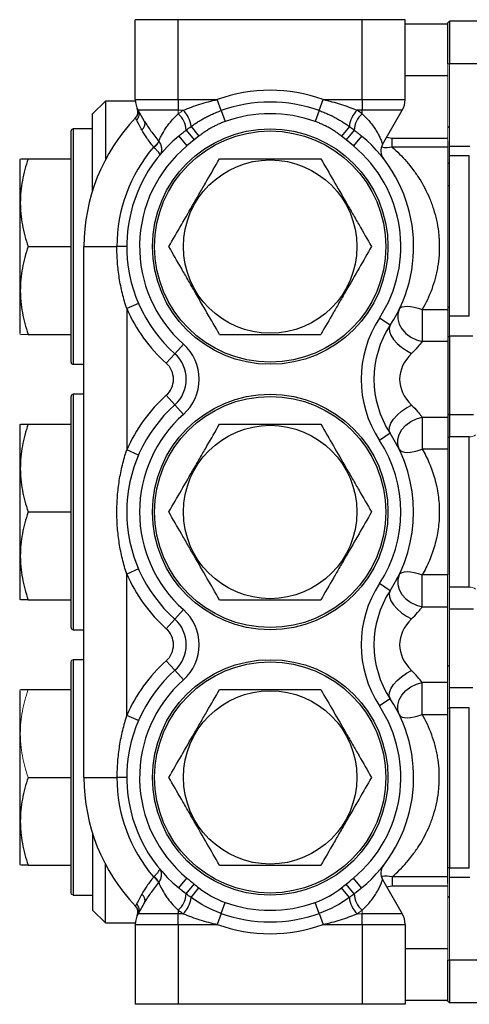
# Model space of a CAD drawing. Units: inches. Extents: x -55.1 to 43.2, y -22.8 to 33.1.
# Drawn here: x -3.5 to 0.6, y 19.5 to 28.6 of the extents above; entities that cross this region are included whole.
import ezdxf

# ---------------------------------------------------------------- set-up
doc = ezdxf.new("R2010")
doc.units = ezdxf.units.IN
doc.header["$MEASUREMENT"] = 0

msp = doc.modelspace()

# ---------------------------------------------------------------- linework, layer by layer
at = {"color": 7, "linetype": 'Continuous', "lineweight": 25}
for p, q in [((-2.0863, 28.5952), (-2.48, 28.5952)), ((-2.48, 27.8606), (-2.48, 28.5952)), ((-0.3934, 28.5952), (-2.0863, 28.5952)), ((-2.0863, 27.8606), (-2.0863, 28.5952)), ((0.0003, 28.5952), (-0.3934, 28.5952)), ((-0.3934, 27.8606), (-0.3934, 28.5952)), ((0.0003, 27.8606), (0.0003, 28.5952)), ((0.0003, 28.5559), (0.394, 28.5559)), ((0.394, 28.189), (0.394, 28.5677)), ((0.409, 28.5827), (0.409, 28.189)), ((1.434, 28.5827), (0.409, 28.5827)), ((1.434, 28.189), (0.409, 28.189)), ((-2.7556, 27.8472), (-2.8737, 27.7291)), ((-2.4796, 27.8472), (-2.7556, 27.8472)), ((-2.7556, 27.8472), (-2.7556, 27.3058)), ((-2.48, 27.8606), (-2.0863, 27.8606)), ((-2.0863, 27.8606), (-1.7269, 27.8606)), ((-2.0863, 27.8606), (-2.0863, 27.7622)), ((-1.6905, 27.7596), (-1.7269, 27.8606)), ((-0.7892, 27.7596), (-0.7528, 27.8606)), ((-0.7528, 27.8606), (-0.3934, 27.8606)), ((-0.3934, 27.8606), (0.0003, 27.8606)), ((-0.3934, 27.8606), (-0.3934, 27.7622)), ((-2.8737, 27.0219), (-2.8737, 27.7291)), ((-2.0863, 27.7622), (-2.4537, 27.7622)), ((-2.3944, 27.6595), (-2.4537, 27.7622)), ((-1.6905, 27.7596), (-1.6541, 27.6586)), ((-0.7892, 27.7596), (-0.8256, 27.6586)), ((-0.3934, 27.7622), (-0.441, 27.7622)), ((-0.0261, 27.7622), (-0.3934, 27.7622)), ((-0.3934, 27.7289), (-0.3934, 27.7622)), ((-0.207, 27.4488), (-0.0261, 27.7622)), ((-3.0706, 25.4456), (-3.0706, 27.5716)), ((-2.8737, 27.5913), (-3.0509, 27.5913)), ((-2.0126, 27.5795), (-1.9389, 27.489)), ((-1.9677, 27.6131), (-1.8966, 27.523)), ((-0.5121, 27.6131), (-0.5831, 27.523)), ((-0.4671, 27.5795), (-0.5408, 27.489)), ((0.409, 27.6161), (0.394, 27.6011)), ((-2.0806, 27.5248), (-2.0054, 27.4338)), ((-1.9389, 27.489), (-2.0054, 27.4338)), ((-1.8966, 27.523), (-1.9389, 27.489)), ((-0.5408, 27.489), (-0.5831, 27.523)), ((-0.4744, 27.4338), (-0.5408, 27.489)), ((-0.3991, 27.5248), (-0.4744, 27.4338)), ((-0.1178, 27.4239), (-0.1178, 27.5046)), ((-0.1178, 27.5046), (0.394, 27.5046)), ((0.394, 27.4799), (0.394, 27.4239)), ((0.394, 27.4239), (-0.1178, 27.4239)), ((0.394, 27.4239), (0.394, 25.9297)), ((0.597, 27.4291), (0.409, 27.4291)), ((-3.543, 27.3059), (-3.543, 25.7114)), ((-3.4653, 27.3157), (-3.0706, 27.3157)), ((0.5908, 27.3438), (0.409, 27.3438)), ((0.5908, 25.8685), (0.5908, 27.3438)), ((0.409, 27.0662), (0.394, 27.0662)), ((-3.4653, 26.5086), (-3.0706, 26.5086)), ((-2.9525, 26.5086), (-2.6496, 26.5086)), ((-2.9525, 21.6267), (-2.9525, 26.5086)), ((-2.5588, 26.5086), (-2.6496, 26.5086)), ((-2.4504, 25.985), (-2.5588, 25.9381)), ((-2.5588, 25.9381), (-2.5588, 24.6382)), ((0.1582, 25.9297), (0.1582, 25.6372)), ((0.1582, 25.9297), (0.394, 25.9297)), ((0.394, 25.9512), (0.409, 25.9512)), ((0.394, 25.9297), (0.394, 25.6372)), ((-0.1372, 25.785), (-0.236, 25.8498)), ((0.5908, 25.8685), (0.409, 25.8685)), ((-3.4653, 25.7015), (-3.0706, 25.7015)), ((0.394, 25.6372), (0.1582, 25.6372)), ((0.394, 25.6372), (0.394, 24.9391)), ((0.409, 25.6853), (0.409, 24.9606)), ((0.6228, 25.6853), (0.409, 25.6853)), ((-2.1167, 25.5234), (-2.0382, 25.6116)), ((-2.1167, 25.5234), (-2.1953, 25.4352)), ((-3.0509, 25.4259), (-2.9525, 25.4259)), ((-3.0706, 23.0047), (-3.0706, 25.1307)), ((-2.9525, 25.1504), (-3.0509, 25.1504)), ((-2.1167, 25.0529), (-2.1953, 25.1411)), ((-2.1167, 25.0529), (-2.0382, 24.9647)), ((0.1582, 24.9391), (0.394, 24.9391)), ((0.1582, 24.9391), (0.1582, 24.6466)), ((0.394, 24.9746), (0.409, 24.9606)), ((0.394, 24.9391), (0.394, 24.6466)), ((0.6297, 24.9606), (0.409, 24.9606)), ((0.409, 24.9606), (0.409, 24.7576)), ((-3.5373, 24.8748), (-3.543, 24.8649)), ((-3.543, 24.8649), (-3.543, 23.2704)), ((-3.4653, 24.8748), (-3.0706, 24.8748)), ((-0.1372, 24.7913), (-0.236, 24.7265)), ((0.5908, 24.7576), (0.409, 24.7576)), ((0.5908, 23.3778), (0.5908, 24.7576)), ((-2.4504, 24.5913), (-2.5588, 24.6382)), ((0.394, 24.6466), (0.1582, 24.6466)), ((0.394, 24.6466), (0.394, 23.4887)), ((-3.4653, 24.0677), (-3.0706, 24.0677)), ((-2.4504, 23.544), (-2.5588, 23.4972)), ((-2.5588, 22.1973), (-2.5588, 23.4972)), ((0.1582, 23.1962), (0.1582, 23.4887)), ((0.394, 23.4887), (0.1582, 23.4887)), ((0.394, 23.1962), (0.394, 23.4887)), ((-0.1372, 23.344), (-0.236, 23.4088)), ((0.5908, 23.3778), (0.409, 23.3778)), ((-3.543, 23.2704), (-3.5373, 23.2606)), ((-3.4653, 23.2606), (-3.0706, 23.2606)), ((0.1582, 23.1962), (0.394, 23.1962)), ((0.394, 22.4982), (0.394, 23.1962)), ((-2.1167, 23.0825), (-2.0382, 23.1707)), ((0.6297, 23.1748), (0.409, 23.1748)), ((-2.1167, 23.0825), (-2.1953, 22.9943)), ((-3.0509, 22.985), (-2.9525, 22.985)), ((-3.0706, 20.5637), (-3.0706, 22.6897)), ((-2.9525, 22.7094), (-3.0509, 22.7094)), ((-2.1167, 22.6119), (-2.1953, 22.7002)), ((-2.1167, 22.6119), (-2.0382, 22.5237)), ((0.394, 22.4982), (0.1582, 22.4982)), ((0.1582, 22.2057), (0.1582, 22.4982)), ((0.394, 22.2057), (0.394, 22.4982)), ((-3.543, 22.424), (-3.543, 20.8295)), ((-3.4653, 22.4338), (-3.0706, 22.4338)), ((0.6228, 22.4501), (0.409, 22.4501)), ((-0.1372, 22.3504), (-0.236, 22.2856)), ((-2.4504, 22.1504), (-2.5588, 22.1973)), ((0.1582, 22.2057), (0.394, 22.2057)), ((0.394, 20.7115), (0.394, 22.2057)), ((0.409, 22.2668), (0.409, 20.7915)), ((0.5908, 22.2668), (0.409, 22.2668)), ((0.5908, 20.7915), (0.5908, 22.2668)), ((-3.4653, 21.6267), (-3.0706, 21.6267)), ((-2.9525, 21.6267), (-2.6496, 21.6267)), ((-2.5588, 21.6267), (-2.6496, 21.6267)), ((-2.8737, 21.1134), (-2.8737, 20.4063)), ((-2.7556, 20.2882), (-2.7556, 20.8295)), ((-3.4653, 20.8196), (-3.0706, 20.8196)), ((0.5908, 20.7915), (0.409, 20.7915)), ((-2.0806, 20.6106), (-2.0054, 20.7016)), ((-2.0126, 20.5559), (-1.9389, 20.6463)), ((-0.4671, 20.5559), (-0.5408, 20.6463)), ((-0.3991, 20.6106), (-0.4744, 20.7016)), ((-0.207, 20.6865), (-0.0261, 20.3732)), ((0.394, 20.7115), (-0.1178, 20.7115)), ((-0.1178, 20.7115), (-0.1178, 20.6307)), ((0.394, 20.6555), (0.394, 20.7115)), ((0.597, 20.7062), (0.409, 20.7062)), ((-1.9677, 20.5223), (-1.8966, 20.6123)), ((-0.5121, 20.5223), (-0.5831, 20.6123)), ((-0.1178, 20.6307), (0.394, 20.6307)), ((-3.0509, 20.5441), (-2.8737, 20.5441)), ((-2.3944, 20.4759), (-2.4537, 20.3732)), ((-1.6905, 20.3758), (-1.6541, 20.4768)), ((-0.7892, 20.3758), (-0.8256, 20.4768)), ((0.394, 20.5342), (0.409, 20.5192)), ((-2.8737, 20.4063), (-2.7556, 20.2882)), ((-2.0863, 20.4064), (-2.0863, 20.3732)), ((-1.6905, 20.3758), (-1.7269, 20.2748)), ((-0.7892, 20.3758), (-0.7528, 20.2748)), ((-2.7556, 20.2882), (-2.4796, 20.2882)), ((-2.0863, 20.3732), (-2.4537, 20.3732)), ((-2.0863, 20.2748), (-2.0863, 20.3732)), ((-2.0388, 20.3732), (-2.0863, 20.3732)), ((-0.0261, 20.3732), (-0.3934, 20.3732)), ((-0.3934, 20.2748), (-0.3934, 20.3732)), ((-2.48, 20.2748), (-2.0863, 20.2748)), ((-2.48, 20.2748), (-2.48, 19.5401)), ((-2.0863, 20.2748), (-1.7269, 20.2748)), ((-2.0863, 20.2748), (-2.0863, 19.5401)), ((-0.7528, 20.2748), (-0.3934, 20.2748)), ((-0.3934, 20.2748), (0.0003, 20.2748)), ((-0.3934, 20.2748), (-0.3934, 19.5401)), ((0.0003, 20.2748), (0.0003, 19.5401)), ((0.394, 19.5677), (0.394, 19.9464)), ((1.434, 19.9464), (0.409, 19.9464)), ((0.409, 19.9464), (0.409, 19.5527)), ((0.0003, 19.5795), (0.394, 19.5795)), ((-2.0863, 19.5401), (-2.48, 19.5401)), ((-0.3934, 19.5401), (-2.0863, 19.5401)), ((0.0003, 19.5401), (-0.3934, 19.5401)), ((1.434, 19.5527), (0.409, 19.5527))]:
    msp.add_line(p, q, dxfattribs=at)
at = {"color": 144, "linetype": 'Continuous', "lineweight": 18}
for p, q in [((0.394, 28.5677), (0.409, 28.5827)), ((0.394, 27.4799), (0.394, 28.189)), ((0.394, 28.189), (0.409, 28.189)), ((0.409, 28.189), (0.409, 27.4291)), ((-2.0388, 27.7622), (-2.0863, 27.7622)), ((-2.0863, 27.7289), (-2.0863, 27.7622)), ((0.409, 27.4291), (0.409, 27.3438)), ((-3.5373, 27.3157), (-3.543, 27.3059)), ((0.409, 27.2797), (0.394, 27.2692)), ((0.409, 27.3438), (0.409, 25.8685)), ((0.409, 25.8685), (0.409, 25.6853)), ((-3.543, 25.7114), (-3.5373, 25.7015)), ((0.394, 25.6716), (0.409, 25.6853)), ((0.394, 24.7496), (0.409, 24.7576)), ((0.409, 24.7576), (0.409, 23.3778)), ((0.409, 23.3778), (0.409, 23.1748)), ((0.409, 23.1748), (0.409, 22.4501)), ((0.409, 22.6605), (0.394, 22.6465)), ((-3.5373, 22.4338), (-3.543, 22.424)), ((0.409, 22.4501), (0.409, 22.2668)), ((0.394, 22.2594), (0.409, 22.2668)), ((-3.543, 20.8295), (-3.5373, 20.8196)), ((0.409, 20.7915), (0.394, 20.8012)), ((0.409, 20.7915), (0.409, 20.7062)), ((0.394, 19.9464), (0.394, 20.6555)), ((0.409, 20.7062), (0.409, 19.9464)), ((-0.3934, 20.4064), (-0.3934, 20.3732)), ((-0.3934, 20.3732), (-0.441, 20.3732)), ((0.409, 19.9464), (0.394, 19.9464)), ((0.409, 19.5527), (0.394, 19.5677))]:
    msp.add_line(p, q, dxfattribs=at)
at = {"color": 8, "linetype": 'Continuous', "lineweight": 25}
for p, q in [((0.0003, 28.0834), (0.394, 28.0834)), ((-3.0509, 27.5913), (-3.0509, 25.4259)), ((-2.2724, 27.4631), (-2.2913, 27.4374)), ((-2.2673, 27.4678), (-2.2724, 27.4631)), ((-0.169, 27.5146), (-0.1178, 27.5046)), ((-3.0509, 25.1504), (-3.0509, 22.985)), ((-3.0509, 22.7094), (-3.0509, 20.5441)), ((-2.2724, 20.6723), (-2.2913, 20.6979)), ((-2.2673, 20.6675), (-2.2724, 20.6723)), ((-0.169, 20.6208), (-0.1178, 20.6307)), ((0.0003, 20.0519), (0.394, 20.0519))]:
    msp.add_line(p, q, dxfattribs=at)
at = {"color": 7, "linetype": 'Continuous', "lineweight": 25, "flags": 128}
for points in [[(-0.0542, 25.931), (-0.0672, 25.8887), (-0.0671, 25.8428), (-0.054, 25.796), (-0.0285, 25.7511), (0.0078, 25.7106), (0.0528, 25.6769), (0.1039, 25.6519), (0.1582, 25.6372)], [(-0.0542, 25.931), (-0.044, 25.9439), (-0.0278, 25.9533), (-0.0061, 25.959), (0.0205, 25.9608), (0.0511, 25.9587), (0.085, 25.9526), (0.121, 25.9429), (0.1582, 25.9297)], [(-0.1372, 25.785), (-0.1463, 25.7594), (-0.1441, 25.728), (-0.1307, 25.6927), (-0.1068, 25.6554), (-0.0737, 25.618), (-0.0334, 25.5827), (0.0121, 25.5514), (0.0603, 25.5258)], [(-0.1372, 24.7913), (-0.1463, 24.8169), (-0.1441, 24.8483), (-0.1307, 24.8836), (-0.1068, 24.9209), (-0.0737, 24.9583), (-0.0334, 24.9936), (0.0121, 25.0249), (0.0603, 25.0505)], [(-0.0542, 24.6453), (-0.0672, 24.6876), (-0.0671, 24.7335), (-0.054, 24.7803), (-0.0285, 24.8252), (0.0078, 24.8657), (0.0528, 24.8994), (0.1039, 24.9244), (0.1582, 24.9391)], [(-0.0542, 24.6453), (-0.044, 24.6324), (-0.0278, 24.623), (-0.0061, 24.6173), (0.0205, 24.6155), (0.0511, 24.6176), (0.085, 24.6237), (0.121, 24.6334), (0.1582, 24.6466)], [(-0.0542, 23.49), (-0.0672, 23.4477), (-0.0671, 23.4019), (-0.054, 23.3551), (-0.0285, 23.3102), (0.0078, 23.2697), (0.0528, 23.236), (0.1039, 23.211), (0.1582, 23.1962)], [(-0.0542, 23.49), (-0.044, 23.5029), (-0.0278, 23.5124), (-0.0061, 23.5181), (0.0205, 23.5199), (0.0511, 23.5177), (0.085, 23.5117), (0.121, 23.5019), (0.1582, 23.4887)], [(-0.1372, 23.344), (-0.1463, 23.3184), (-0.1441, 23.2871), (-0.1307, 23.2518), (-0.1068, 23.2144), (-0.0737, 23.1771), (-0.0334, 23.1418), (0.0121, 23.1104), (0.0603, 23.0848)], [(-0.1372, 22.3504), (-0.1463, 22.376), (-0.1441, 22.4073), (-0.1307, 22.4426), (-0.1068, 22.48), (-0.0737, 22.5173), (-0.0334, 22.5526), (0.0121, 22.584), (0.0603, 22.6096)], [(-0.0542, 22.2044), (-0.0672, 22.2467), (-0.0671, 22.2926), (-0.054, 22.3393), (-0.0285, 22.3842), (0.0078, 22.4247), (0.0528, 22.4584), (0.1039, 22.4834), (0.1582, 22.4982)], [(-0.0542, 22.2044), (-0.044, 22.1915), (-0.0278, 22.182), (-0.0061, 22.1763), (0.0205, 22.1745), (0.0511, 22.1767), (0.085, 22.1827), (0.121, 22.1925), (0.1582, 22.2057)]]:
    msp.add_lwpolyline(points, dxfattribs=at)
at = {"color": 7, "linetype": 'Continuous', "lineweight": 25}
for centre, radius in [((-1.2399, 26.5086), 1.0827), ((-1.2399, 26.5086), 1.063), ((-1.2399, 26.5086), 0.7972), ((-1.2399, 24.0677), 1.0827), ((-1.2399, 24.0677), 1.063), ((-1.2399, 24.0677), 0.7972), ((-1.2399, 21.6267), 1.0827), ((-1.2399, 21.6267), 1.063), ((-1.2399, 21.6267), 0.7972)]:
    msp.add_circle(centre, radius, dxfattribs=at)
for centre, radius, start, end in [((-1.2399, 26.5086), 1.437, 70.18887, 109.81113), ((-2.2832, 27.8606), 0.1969, 180, 210), ((-1.2399, 26.5086), 1.3296, 70.18887, 109.81113), ((-0.1966, 27.8606), 0.1969, 330, 0), ((-2.5343, 27.747), 0.0787, 316.2678, 24.34951), ((-2.5194, 27.726), 0.075, 313.45239, 28.81925), ((-2.2169, 27.5716), 0.2044, 2.21337, 50.31643), ((-2.2001, 27.5937), 0.2333, 4.75174, 46.22425), ((-1.2399, 26.5086), 1.2223, 70.18887, 109.81113), ((-0.2796, 27.5937), 0.2333, 133.77575, 175.24826), ((-0.2632, 27.5718), 0.2041, 129.65442, 177.85183), ((-1.2399, 26.5677), 1.437, 53.91101, 56.22488), ((-1.2399, 26.5086), 1.7126, 136.2678, 180), ((-2.4542, 27.6374), 0.0637, 300.90362, 20.25241), ((-3.0509, 27.5716), 0.0197, 90, 180), ((-1.2399, 26.5086), 1.3189, 129.60416, 228.33013), ((-1.2399, 26.5086), 1.3189, 326.72401, 50.39584), ((-0.1047, 27.3898), 0.1181, 150, 217.81931), ((-1.2399, 26.5086), 1.4098, 139.49581, 180), ((-1.2399, 26.5086), 1.2008, 129.60416, 228.33013), ((-1.2399, 26.5086), 1.2008, 326.72401, 50.39584), ((-1.2399, 26.5086), 1.437, 203.39227, 228.33013), ((0.6198, 25.2882), 1.0236, 146.72401, 213.27599), ((0.6198, 25.2882), 0.9055, 146.72401, 213.27599), ((-2.3261, 25.2882), 0.4331, 311.66987, 48.33013), ((-3.0509, 25.4456), 0.0197, 180, 270), ((-2.3261, 25.2882), 0.315, 311.66987, 48.33013), ((-2.3261, 25.2882), 0.1969, 311.66987, 48.33013), ((-3.0509, 25.1307), 0.0197, 90, 180), ((-1.2399, 24.0677), 1.437, 131.66987, 156.60773), ((-1.2399, 24.0677), 1.3189, 131.66987, 228.33013), ((-1.2399, 24.0677), 1.2008, 131.66987, 228.33013), ((-1.2399, 24.0677), 1.2008, 326.72401, 33.27599), ((-1.2399, 24.0677), 1.3189, 326.72401, 33.27599), ((-1.2399, 24.0677), 1.437, 203.39227, 228.33013), ((0.6198, 22.8472), 1.0236, 146.72401, 213.27599), ((0.6198, 22.8472), 0.9055, 146.72401, 213.27599), ((-2.3261, 22.8472), 0.4331, 311.66987, 48.33013), ((-3.0509, 23.0047), 0.0197, 180, 270), ((-2.3261, 22.8472), 0.315, 311.66987, 48.33013), ((-2.3261, 22.8472), 0.1969, 311.66987, 48.33013), ((-1.2399, 21.6267), 1.437, 131.66987, 156.60773), ((-1.2399, 21.6267), 1.3189, 131.66987, 230.39584), ((-1.2399, 21.6267), 1.2008, 131.66987, 230.39584), ((-1.2399, 21.6267), 1.2008, 309.60416, 33.27599), ((-1.2399, 21.6267), 1.3189, 309.60416, 33.27599), ((-1.2399, 21.6267), 1.7126, 180, 223.7322), ((-1.2399, 21.6267), 1.4098, 180, 220.50419), ((-0.1047, 20.7456), 0.1181, 142.18069, 210), ((-2.2169, 20.5637), 0.2044, 309.68357, 357.78663), ((-0.2632, 20.5635), 0.2041, 182.14817, 230.34558), ((-2.4542, 20.4979), 0.0637, 339.74759, 59.09638), ((-2.2001, 20.5416), 0.2333, 313.77575, 355.24826), ((-1.2399, 21.6267), 1.2223, 250.18887, 289.81113), ((-0.2796, 20.5416), 0.2333, 184.75174, 226.22425), ((-2.5343, 20.3884), 0.0787, 335.65049, 43.7322), ((-2.5194, 20.4093), 0.075, 331.18075, 46.54761), ((-1.2399, 21.5677), 1.437, 233.91101, 236.22488), ((-1.2399, 21.6267), 1.3296, 250.18887, 289.81113), ((-2.2832, 20.2748), 0.1969, 150, 180), ((-0.1966, 20.2748), 0.1969, 0, 30), ((-1.2399, 21.6267), 1.437, 250.18887, 289.81113)]:
    msp.add_arc(centre, radius, start, end, dxfattribs=at)
at = {"color": 144, "linetype": 'Continuous', "lineweight": 18}
for centre, radius, start, end in [((-1.2399, 26.5677), 1.437, 123.77512, 126.08899), ((-2.4217, 27.5712), 0.1835, 306.79549, 328.53515), ((-2.4072, 27.5484), 0.161, 307.79571, 332.59521), ((0.597, 24.8271), 0.0698, 264.96077, 316.23467), ((0.597, 23.3082), 0.0698, 43.76533, 95.03923), ((-3.0509, 22.6897), 0.0197, 90, 180), ((-2.4217, 20.5641), 0.1835, 31.46485, 53.20451), ((-2.4072, 20.587), 0.161, 27.40479, 52.20429), ((-3.0509, 20.5637), 0.0197, 180, 270), ((-1.2399, 21.5677), 1.437, 303.77512, 306.08899)]:
    msp.add_arc(centre, radius, start, end, dxfattribs=at)
at = {"color": 7, "linetype": 'Continuous', "lineweight": 25}
for centre in [(0.6198, 25.2882), (0.6198, 22.8472)]:
    msp.add_ellipse(centre, major_axis=(0.6693, 0), ratio=0.647059, start_param=2.560817, end_param=3.722368, dxfattribs=at)
for points, knots in [([(-2.0388, 27.7622), (-2.0139, 27.7725), (-1.9887, 27.7824), (-1.9376, 27.801), (-1.9116, 27.8098), (-1.8331, 27.8345), (-1.7802, 27.8486), (-1.7269, 27.8606)], [0, 0, 0, 0, 0.25, 0.25, 0.5, 0.5, 1, 1, 1, 1]), ([(-0.7528, 27.8606), (-0.7261, 27.8546), (-0.6995, 27.848), (-0.6465, 27.8338), (-0.6201, 27.8261), (-0.5679, 27.8097), (-0.5421, 27.801), (-0.4911, 27.7824), (-0.4658, 27.7725), (-0.441, 27.7622)], [0, 0, 0, 0, 0.25, 0.25, 0.5, 0.5, 0.75, 0.75, 1, 1, 1, 1]), ([(-2.2643, 27.4743), (-2.2615, 27.482), (-2.2579, 27.491), (-2.2496, 27.51), (-2.2449, 27.52), (-2.2291, 27.551), (-2.2163, 27.5727), (-2.1937, 27.6062), (-2.1856, 27.6175), (-2.1684, 27.64), (-2.1594, 27.6512), (-2.1307, 27.6847), (-2.1097, 27.7069), (-2.0863, 27.7289)], [0, 0, 0, 0, 0.125, 0.125, 0.25, 0.25, 0.5, 0.5, 0.625, 0.625, 0.75, 0.75, 1, 1, 1, 1]), ([(-1.9677, 27.6131), (-1.9629, 27.6165), (-1.9534, 27.6233), (-1.9389, 27.6333), (-1.924, 27.6433), (-1.9087, 27.6532), (-1.8929, 27.663), (-1.8768, 27.6727), (-1.8601, 27.6823), (-1.843, 27.6917), (-1.8255, 27.701), (-1.8075, 27.7101), (-1.7891, 27.7189), (-1.7703, 27.7276), (-1.751, 27.736), (-1.7313, 27.7441), (-1.7111, 27.7521), (-1.6974, 27.757), (-1.6905, 27.7596)], [0, 0, 0, 0, 0.056123, 0.11278, 0.170094, 0.228178, 0.28713, 0.347041, 0.407992, 0.470055, 0.53311, 0.596988, 0.661739, 0.727408, 0.794036, 0.861656, 0.930302, 1, 1, 1, 1]), ([(-0.7892, 27.7596), (-0.7823, 27.757), (-0.7685, 27.752), (-0.7482, 27.744), (-0.7283, 27.7358), (-0.7089, 27.7273), (-0.6899, 27.7186), (-0.6714, 27.7097), (-0.6534, 27.7006), (-0.6359, 27.6913), (-0.619, 27.682), (-0.6025, 27.6724), (-0.5864, 27.6628), (-0.5708, 27.6531), (-0.5556, 27.6432), (-0.5408, 27.6333), (-0.5263, 27.6232), (-0.5168, 27.6164), (-0.5121, 27.6131)], [0, 0, 0, 0, 0.070154, 0.139312, 0.207501, 0.274751, 0.341066, 0.406172, 0.470038, 0.532717, 0.594267, 0.654754, 0.714249, 0.772834, 0.830597, 0.887636, 0.944063, 1, 1, 1, 1]), ([(-0.3934, 27.7289), (-0.3645, 27.7017), (-0.3391, 27.6742), (-0.3054, 27.6326), (-0.2949, 27.6186), (-0.2754, 27.5908), (-0.2666, 27.5771), (-0.2506, 27.5502), (-0.2435, 27.5371), (-0.2341, 27.5182), (-0.2311, 27.512), (-0.2257, 27.5), (-0.2232, 27.4942), (-0.2165, 27.4776), (-0.2131, 27.4678), (-0.2095, 27.4569), (-0.2085, 27.4539), (-0.2073, 27.4499), (-0.207, 27.4488), (-0.207, 27.4488)], [0, 0, 0, 0, 0.25, 0.25, 0.375, 0.375, 0.5, 0.5, 0.625, 0.625, 0.6875, 0.6875, 0.75, 0.75, 0.875, 0.875, 0.9375, 0.9375, 1, 1, 1, 1]), ([(-2.4678, 27.6716), (-2.4713, 27.6782), (-2.4736, 27.6835), (-2.4766, 27.6906), (-2.4774, 27.6925), (-2.4774, 27.6925)], [0, 0, 0, 0, 0.5, 0.5, 1, 1, 1, 1]), ([(-2.4214, 27.5827), (-2.4266, 27.5927), (-2.4315, 27.6021), (-2.4406, 27.6196), (-2.4449, 27.6278), (-2.4566, 27.6502), (-2.4629, 27.6623), (-2.4678, 27.6716)], [0, 0, 0, 0, 0.25, 0.25, 0.5, 0.5, 1, 1, 1, 1]), ([(-2.3944, 27.6595), (-2.378, 27.6312), (-2.3581, 27.6021), (-2.3248, 27.556), (-2.3131, 27.5401), (-2.2894, 27.5082), (-2.2773, 27.492), (-2.2652, 27.4754)], [0, 0, 0, 0, 0.5, 0.5, 0.75, 0.75, 1, 1, 1, 1]), ([(-1.6541, 27.6586), (-1.66, 27.6564), (-1.6717, 27.6522), (-1.689, 27.6454), (-1.7061, 27.6382), (-1.723, 27.6306), (-1.7398, 27.6227), (-1.7563, 27.6144), (-1.7727, 27.6057), (-1.7889, 27.5967), (-1.8048, 27.5873), (-1.8206, 27.5775), (-1.8362, 27.5673), (-1.8516, 27.5568), (-1.8668, 27.5459), (-1.8819, 27.5347), (-1.8917, 27.5269), (-1.8966, 27.523)], [0, 0, 0, 0, 0.066848, 0.133525, 0.200066, 0.266502, 0.332868, 0.399196, 0.465521, 0.531876, 0.598295, 0.66481, 0.731456, 0.798265, 0.865271, 0.932505, 1, 1, 1, 1]), ([(-0.5831, 27.523), (-0.5881, 27.5269), (-0.5979, 27.5347), (-0.613, 27.5459), (-0.6282, 27.5568), (-0.6436, 27.5673), (-0.6592, 27.5775), (-0.675, 27.5873), (-0.6909, 27.5967), (-0.7071, 27.6057), (-0.7235, 27.6144), (-0.74, 27.6227), (-0.7568, 27.6306), (-0.7737, 27.6382), (-0.7908, 27.6454), (-0.8081, 27.6522), (-0.8198, 27.6564), (-0.8256, 27.6586)], [0, 0, 0, 0, 0.067531, 0.134797, 0.201829, 0.26866, 0.335323, 0.401851, 0.468276, 0.534632, 0.600953, 0.667272, 0.733621, 0.800036, 0.866549, 0.933192, 1, 1, 1, 1]), ([(-2.3118, 27.4243), (-2.3227, 27.4387), (-2.3335, 27.4528), (-2.3543, 27.4805), (-2.3644, 27.4941), (-2.3927, 27.5337), (-2.4089, 27.5586), (-2.4214, 27.5827)], [0, 0, 0, 0, 0.25, 0.25, 0.5, 0.5, 1, 1, 1, 1]), ([(-2.0806, 27.5248), (-2.0753, 27.5292), (-2.0643, 27.5383), (-2.0477, 27.5519), (-2.0304, 27.5657), (-2.0186, 27.5748), (-2.0126, 27.5795)], [0, 0, 0, 0, 0.241794, 0.488792, 0.741368, 1, 1, 1, 1]), ([(-0.4671, 27.5795), (-0.4623, 27.5757), (-0.4528, 27.5684), (-0.4389, 27.5573), (-0.4253, 27.5463), (-0.4121, 27.5355), (-0.4034, 27.5283), (-0.3991, 27.5248)], [0, 0, 0, 0, 0.207408, 0.410872, 0.610655, 0.806971, 1, 1, 1, 1]), ([(-2.2643, 27.4743), (-2.2566, 27.464), (-2.2505, 27.4531), (-2.244, 27.436), (-2.2423, 27.4302), (-2.2399, 27.4188), (-2.2391, 27.413), (-2.2385, 27.4017), (-2.2387, 27.3962), (-2.2399, 27.3854), (-2.241, 27.3802), (-2.2441, 27.3701), (-2.2461, 27.3654), (-2.2508, 27.3565), (-2.2536, 27.3523), (-2.2568, 27.3485)], [0, 0, 0, 0, 0.25, 0.25, 0.375, 0.375, 0.5, 0.5, 0.625, 0.625, 0.75, 0.75, 0.875, 0.875, 1, 1, 1, 1]), ([(-2.3086, 27.4212), (-2.2995, 27.4125), (-2.2913, 27.4041), (-2.2805, 27.3921), (-2.2773, 27.3883), (-2.2713, 27.381), (-2.2687, 27.3775), (-2.2618, 27.3678), (-2.2586, 27.3623), (-2.2561, 27.3557), (-2.2557, 27.3538), (-2.2556, 27.3507), (-2.256, 27.3494), (-2.2568, 27.3485)], [0, 0, 0, 0, 0.25, 0.25, 0.375, 0.375, 0.5, 0.5, 0.75, 0.75, 0.875, 0.875, 1, 1, 1, 1]), ([(-0.1178, 27.4239), (-0.0715, 27.3828), (-0.0274, 27.3385), (0.035, 27.2662), (0.0552, 27.2411), (0.0941, 27.1887), (0.1129, 27.1614), (0.1662, 27.0769), (0.1977, 27.0172), (0.2313, 26.9374), (0.2377, 26.9212), (0.2499, 26.8882), (0.2557, 26.8714), (0.2718, 26.8209), (0.281, 26.7867), (0.2963, 26.7172), (0.3024, 26.6819), (0.309, 26.628), (0.3108, 26.6099), (0.3135, 26.5734), (0.3144, 26.555), (0.3167, 26.464), (0.3115, 26.3922), (0.2966, 26.3038), (0.2932, 26.2862), (0.2856, 26.2511), (0.2813, 26.2335), (0.2675, 26.1817), (0.2568, 26.1481), (0.2209, 26.0501), (0.1918, 25.9884), (0.1582, 25.9297)], [0, 0, 0, 0, 0.125, 0.125, 0.1875, 0.1875, 0.25, 0.25, 0.375, 0.375, 0.40625, 0.40625, 0.4375, 0.4375, 0.5, 0.5, 0.5625, 0.5625, 0.59375, 0.59375, 0.625, 0.625, 0.75, 0.75, 0.78125, 0.78125, 0.8125, 0.8125, 0.875, 0.875, 1, 1, 1, 1]), ([(-3.4653, 27.3157), (-3.4872, 27.2498), (-3.5053, 27.1834), (-3.5304, 27.0493), (-3.5373, 26.9816), (-3.5374, 26.8958), (-3.5369, 26.8785), (-3.5353, 26.8442), (-3.534, 26.8271), (-3.5291, 26.776), (-3.5242, 26.7421), (-3.5054, 26.6411), (-3.4872, 26.5746), (-3.4653, 26.5086)], [0, 0, 0, 0, 0.25, 0.25, 0.5, 0.5, 0.5625, 0.5625, 0.625, 0.625, 0.75, 0.75, 1, 1, 1, 1]), ([(-3.5321, 27.3157), (-3.5332, 27.3157), (-3.5361, 27.3157), (-3.5103, 27.3157), (-3.4803, 27.3157), (-3.4653, 27.3157)], [0, 0, 0, 0, 0.246042, 0.620987, 1, 1, 1, 1]), ([(-2.1718, 26.5086), (-2.1338, 26.5745), (-2.0955, 26.6409), (-2.018, 26.775), (-1.9789, 26.8428), (-1.9294, 26.9285), (-1.9194, 26.9458), (-1.8996, 26.9801), (-1.8897, 26.9972), (-1.8602, 27.0484), (-1.8407, 27.0822), (-1.7823, 27.1832), (-1.7439, 27.2497), (-1.7058, 27.3157)], [0, 0, 0, 0, 0.25, 0.25, 0.5, 0.5, 0.5625, 0.5625, 0.625, 0.625, 0.75, 0.75, 1, 1, 1, 1]), ([(-1.7058, 27.3157), (-1.6679, 27.3157), (-1.6296, 27.3157), (-1.5522, 27.3157), (-1.5135, 27.3157), (-1.3968, 27.3157), (-1.3185, 27.3157), (-1.2003, 27.3157), (-1.1607, 27.3157), (-1.0814, 27.3157), (-1.0422, 27.3157), (-0.9255, 27.3157), (-0.8492, 27.3157), (-0.7739, 27.3157)], [0, 0, 0, 0, 0.125, 0.125, 0.25, 0.25, 0.5, 0.5, 0.625, 0.625, 0.75, 0.75, 1, 1, 1, 1]), ([(-0.7739, 27.3157), (-0.7359, 27.2498), (-0.6975, 27.1834), (-0.6201, 27.0493), (-0.581, 26.9816), (-0.5315, 26.8958), (-0.5215, 26.8785), (-0.5017, 26.8442), (-0.4918, 26.8271), (-0.4623, 26.776), (-0.4427, 26.7421), (-0.3844, 26.6411), (-0.346, 26.5746), (-0.3079, 26.5086)], [0, 0, 0, 0, 0.25, 0.25, 0.5, 0.5, 0.5625, 0.5625, 0.625, 0.625, 0.75, 0.75, 1, 1, 1, 1]), ([(-3.4653, 26.5086), (-3.4872, 26.4427), (-3.5053, 26.3764), (-3.5304, 26.2422), (-3.5373, 26.1745), (-3.5374, 26.0887), (-3.5369, 26.0715), (-3.5353, 26.0371), (-3.534, 26.02), (-3.5291, 25.9689), (-3.5242, 25.935), (-3.5054, 25.834), (-3.4872, 25.7675), (-3.4653, 25.7015)], [0, 0, 0, 0, 0.25, 0.25, 0.5, 0.5, 0.5625, 0.5625, 0.625, 0.625, 0.75, 0.75, 1, 1, 1, 1]), ([(-2.5588, 25.9381), (-2.5741, 25.9842), (-2.5874, 26.0307), (-2.6101, 26.1245), (-2.6195, 26.1717), (-2.6345, 26.2669), (-2.6402, 26.3148), (-2.6477, 26.4114), (-2.6496, 26.46), (-2.6496, 26.5086)], [0, 0, 0, 0, 0.25, 0.25, 0.5, 0.5, 0.75, 0.75, 1, 1, 1, 1]), ([(-1.7058, 25.7015), (-1.7439, 25.7674), (-1.7822, 25.8338), (-1.8596, 25.9679), (-1.8988, 26.0357), (-1.9483, 26.1215), (-1.9582, 26.1387), (-1.9781, 26.173), (-1.9879, 26.1901), (-2.0175, 26.2413), (-2.037, 26.2751), (-2.0953, 26.3761), (-2.1337, 26.4426), (-2.1718, 26.5086)], [0, 0, 0, 0, 0.25, 0.25, 0.5, 0.5, 0.5625, 0.5625, 0.625, 0.625, 0.75, 0.75, 1, 1, 1, 1]), ([(-0.3079, 26.5086), (-0.346, 26.4427), (-0.3843, 26.3764), (-0.4617, 26.2422), (-0.5009, 26.1745), (-0.5504, 26.0887), (-0.5603, 26.0715), (-0.5802, 26.0371), (-0.59, 26.02), (-0.6196, 25.9689), (-0.6391, 25.935), (-0.6974, 25.834), (-0.7358, 25.7675), (-0.7739, 25.7015)], [0, 0, 0, 0, 0.25, 0.25, 0.5, 0.5, 0.5625, 0.5625, 0.625, 0.625, 0.75, 0.75, 1, 1, 1, 1]), ([(-1.7058, 25.7015), (-1.6679, 25.7015), (-1.6296, 25.7015), (-1.5522, 25.7015), (-1.5135, 25.7015), (-1.3968, 25.7015), (-1.3185, 25.7015), (-1.2003, 25.7015), (-1.1607, 25.7015), (-1.0814, 25.7015), (-1.0422, 25.7015), (-0.9255, 25.7015), (-0.8492, 25.7015), (-0.7739, 25.7015)], [0, 0, 0, 0, 0.125, 0.125, 0.25, 0.25, 0.5, 0.5, 0.625, 0.625, 0.75, 0.75, 1, 1, 1, 1]), ([(0.1582, 25.6372), (0.1456, 25.6205), (0.1312, 25.6025), (0.1067, 25.5744), (0.0981, 25.5648), (0.0798, 25.5454), (0.0702, 25.5356), (0.0603, 25.5258)], [0, 0, 0, 0, 0.5, 0.5, 0.75, 0.75, 1, 1, 1, 1]), ([(0.0603, 25.0505), (0.0802, 25.0309), (0.0983, 25.0116), (0.1228, 24.9834), (0.1305, 24.9742), (0.1451, 24.9562), (0.1519, 24.9475), (0.1582, 24.9391)], [0, 0, 0, 0, 0.5, 0.5, 0.75, 0.75, 1, 1, 1, 1]), ([(-3.4653, 24.8748), (-3.4872, 24.8089), (-3.5053, 24.7425), (-3.5304, 24.6084), (-3.5373, 24.5406), (-3.5374, 24.4548), (-3.5369, 24.4376), (-3.5353, 24.4033), (-3.534, 24.3862), (-3.5291, 24.335), (-3.5242, 24.3012), (-3.5054, 24.2002), (-3.4872, 24.1337), (-3.4653, 24.0677)], [0, 0, 0, 0, 0.25, 0.25, 0.5, 0.5, 0.5625, 0.5625, 0.625, 0.625, 0.75, 0.75, 1, 1, 1, 1]), ([(-3.5321, 24.8748), (-3.5332, 24.8748), (-3.5361, 24.8748), (-3.5103, 24.8748), (-3.4803, 24.8748), (-3.4653, 24.8748)], [0, 0, 0, 0, 0.246042, 0.620987, 1, 1, 1, 1]), ([(-2.1718, 24.0677), (-2.1338, 24.1336), (-2.0955, 24.1999), (-2.018, 24.3341), (-1.9789, 24.4018), (-1.9294, 24.4876), (-1.9194, 24.5048), (-1.8996, 24.5392), (-1.8897, 24.5563), (-1.8602, 24.6074), (-1.8407, 24.6413), (-1.7823, 24.7423), (-1.7439, 24.8088), (-1.7058, 24.8748)], [0, 0, 0, 0, 0.25, 0.25, 0.5, 0.5, 0.5625, 0.5625, 0.625, 0.625, 0.75, 0.75, 1, 1, 1, 1]), ([(-1.7058, 24.8748), (-1.6679, 24.8748), (-1.6296, 24.8748), (-1.5522, 24.8748), (-1.5135, 24.8748), (-1.3968, 24.8748), (-1.3185, 24.8748), (-1.2003, 24.8748), (-1.1607, 24.8748), (-1.0814, 24.8748), (-1.0422, 24.8748), (-0.9255, 24.8748), (-0.8492, 24.8748), (-0.7739, 24.8748)], [0, 0, 0, 0, 0.125, 0.125, 0.25, 0.25, 0.5, 0.5, 0.625, 0.625, 0.75, 0.75, 1, 1, 1, 1]), ([(-0.7739, 24.8748), (-0.7359, 24.8089), (-0.6975, 24.7425), (-0.6201, 24.6084), (-0.581, 24.5406), (-0.5315, 24.4548), (-0.5215, 24.4376), (-0.5017, 24.4033), (-0.4918, 24.3862), (-0.4623, 24.335), (-0.4427, 24.3012), (-0.3844, 24.2002), (-0.346, 24.1337), (-0.3079, 24.0677)], [0, 0, 0, 0, 0.25, 0.25, 0.5, 0.5, 0.5625, 0.5625, 0.625, 0.625, 0.75, 0.75, 1, 1, 1, 1]), ([(-2.5588, 23.4972), (-2.5741, 23.5432), (-2.5874, 23.5898), (-2.6102, 23.6839), (-2.6196, 23.7316), (-2.6347, 23.8271), (-2.6403, 23.8751), (-2.6478, 23.9713), (-2.6496, 24.0197), (-2.6496, 24.1167), (-2.6477, 24.1653), (-2.6401, 24.2618), (-2.6345, 24.3097), (-2.6194, 24.4048), (-2.61, 24.452), (-2.5874, 24.5457), (-2.5741, 24.5921), (-2.5588, 24.6382)], [0, 0, 0, 0, 0.125, 0.125, 0.25, 0.25, 0.375, 0.375, 0.5, 0.5, 0.625, 0.625, 0.75, 0.75, 0.875, 0.875, 1, 1, 1, 1]), ([(0.1582, 24.6466), (0.1822, 24.6046), (0.204, 24.561), (0.2424, 24.4704), (0.2591, 24.4233), (0.2797, 24.3497), (0.2859, 24.3246), (0.2964, 24.2742), (0.3009, 24.2488), (0.3116, 24.1721), (0.3152, 24.1202), (0.3152, 24.0413), (0.3143, 24.015), (0.3106, 23.9627), (0.3079, 23.9369), (0.2972, 23.8605), (0.2867, 23.8108), (0.2664, 23.7381), (0.2589, 23.7141), (0.2423, 23.6668), (0.2332, 23.6434), (0.2041, 23.5746), (0.1822, 23.5308), (0.1582, 23.4887)], [0, 0, 0, 0, 0.125, 0.125, 0.25, 0.25, 0.3125, 0.3125, 0.375, 0.375, 0.5, 0.5, 0.5625, 0.5625, 0.625, 0.625, 0.75, 0.75, 0.8125, 0.8125, 0.875, 0.875, 1, 1, 1, 1]), ([(-3.4653, 24.0677), (-3.4872, 24.0018), (-3.5053, 23.9354), (-3.5304, 23.8013), (-3.5373, 23.7335), (-3.5374, 23.6478), (-3.5369, 23.6305), (-3.5353, 23.5962), (-3.534, 23.5791), (-3.5291, 23.5279), (-3.5242, 23.4941), (-3.5054, 23.3931), (-3.4872, 23.3266), (-3.4653, 23.2606)], [0, 0, 0, 0, 0.25, 0.25, 0.5, 0.5, 0.5625, 0.5625, 0.625, 0.625, 0.75, 0.75, 1, 1, 1, 1]), ([(-1.7058, 23.2606), (-1.7439, 23.3265), (-1.7822, 23.3929), (-1.8596, 23.527), (-1.8988, 23.5947), (-1.9483, 23.6805), (-1.9582, 23.6978), (-1.9781, 23.7321), (-1.9879, 23.7492), (-2.0175, 23.8003), (-2.037, 23.8342), (-2.0953, 23.9352), (-2.1337, 24.0017), (-2.1718, 24.0677)], [0, 0, 0, 0, 0.25, 0.25, 0.5, 0.5, 0.5625, 0.5625, 0.625, 0.625, 0.75, 0.75, 1, 1, 1, 1]), ([(-0.3079, 24.0677), (-0.346, 24.0018), (-0.3843, 23.9354), (-0.4617, 23.8013), (-0.5009, 23.7335), (-0.5504, 23.6478), (-0.5603, 23.6305), (-0.5802, 23.5962), (-0.59, 23.5791), (-0.6196, 23.5279), (-0.6391, 23.4941), (-0.6974, 23.3931), (-0.7358, 23.3266), (-0.7739, 23.2606)], [0, 0, 0, 0, 0.25, 0.25, 0.5, 0.5, 0.5625, 0.5625, 0.625, 0.625, 0.75, 0.75, 1, 1, 1, 1]), ([(-3.4653, 23.2606), (-3.4802, 23.2606), (-3.5102, 23.2606), (-3.536, 23.2606), (-3.5334, 23.2606), (-3.5323, 23.2606)], [0, 0, 0, 0, 0.375255, 0.753933, 1, 1, 1, 1]), ([(-1.7058, 23.2606), (-1.6679, 23.2606), (-1.6296, 23.2606), (-1.5522, 23.2606), (-1.5135, 23.2606), (-1.3968, 23.2606), (-1.3185, 23.2606), (-1.2003, 23.2606), (-1.1607, 23.2606), (-1.0814, 23.2606), (-1.0422, 23.2606), (-0.9255, 23.2606), (-0.8492, 23.2606), (-0.7739, 23.2606)], [0, 0, 0, 0, 0.125, 0.125, 0.25, 0.25, 0.5, 0.5, 0.625, 0.625, 0.75, 0.75, 1, 1, 1, 1]), ([(0.0603, 23.0848), (0.0802, 23.1044), (0.0983, 23.1238), (0.1228, 23.1519), (0.1305, 23.1611), (0.1451, 23.1791), (0.1519, 23.1879), (0.1582, 23.1962)], [0, 0, 0, 0, 0.5, 0.5, 0.75, 0.75, 1, 1, 1, 1]), ([(0.1582, 22.4982), (0.1456, 22.5149), (0.1312, 22.5329), (0.1067, 22.561), (0.0981, 22.5705), (0.0798, 22.5899), (0.0702, 22.5998), (0.0603, 22.6096)], [0, 0, 0, 0, 0.5, 0.5, 0.75, 0.75, 1, 1, 1, 1]), ([(-3.5321, 22.4338), (-3.5332, 22.4338), (-3.5361, 22.4338), (-3.5103, 22.4338), (-3.4803, 22.4338), (-3.4653, 22.4338)], [0, 0, 0, 0, 0.246042, 0.620987, 1, 1, 1, 1]), ([(-2.1718, 21.6267), (-2.1338, 21.6926), (-2.0955, 21.759), (-2.018, 21.8931), (-1.9789, 21.9609), (-1.9294, 22.0467), (-1.9194, 22.0639), (-1.8996, 22.0982), (-1.8897, 22.1153), (-1.8602, 22.1665), (-1.8407, 22.2003), (-1.7823, 22.3013), (-1.7439, 22.3678), (-1.7058, 22.4338)], [0, 0, 0, 0, 0.25, 0.25, 0.5, 0.5, 0.5625, 0.5625, 0.625, 0.625, 0.75, 0.75, 1, 1, 1, 1]), ([(-1.7058, 22.4338), (-1.6679, 22.4338), (-1.6296, 22.4338), (-1.5522, 22.4338), (-1.5135, 22.4338), (-1.3968, 22.4338), (-1.3185, 22.4338), (-1.2003, 22.4338), (-1.1607, 22.4338), (-1.0814, 22.4338), (-1.0422, 22.4338), (-0.9255, 22.4338), (-0.8492, 22.4338), (-0.7739, 22.4338)], [0, 0, 0, 0, 0.125, 0.125, 0.25, 0.25, 0.5, 0.5, 0.625, 0.625, 0.75, 0.75, 1, 1, 1, 1]), ([(-0.7739, 22.4338), (-0.7359, 22.3679), (-0.6975, 22.3016), (-0.6201, 22.1674), (-0.581, 22.0997), (-0.5315, 22.0139), (-0.5215, 21.9967), (-0.5017, 21.9623), (-0.4918, 21.9452), (-0.4623, 21.8941), (-0.4427, 21.8602), (-0.3844, 21.7592), (-0.346, 21.6927), (-0.3079, 21.6267)], [0, 0, 0, 0, 0.25, 0.25, 0.5, 0.5, 0.5625, 0.5625, 0.625, 0.625, 0.75, 0.75, 1, 1, 1, 1]), ([(-2.5588, 22.1973), (-2.5741, 22.1511), (-2.5874, 22.1046), (-2.6101, 22.0109), (-2.6195, 21.9637), (-2.6345, 21.8685), (-2.6402, 21.8205), (-2.6477, 21.7239), (-2.6496, 21.6753), (-2.6496, 21.6267)], [0, 0, 0, 0, 0.25, 0.25, 0.5, 0.5, 0.75, 0.75, 1, 1, 1, 1]), ([(-0.1178, 20.7115), (-0.0715, 20.7525), (-0.0274, 20.7968), (0.035, 20.8692), (0.0552, 20.8943), (0.0941, 20.9466), (0.1129, 20.974), (0.1662, 21.0584), (0.1977, 21.1182), (0.2313, 21.198), (0.2377, 21.2142), (0.2499, 21.2472), (0.2557, 21.2639), (0.2718, 21.3144), (0.281, 21.3487), (0.2963, 21.4182), (0.3024, 21.4535), (0.309, 21.5074), (0.3108, 21.5255), (0.3135, 21.562), (0.3144, 21.5803), (0.3167, 21.6714), (0.3115, 21.7431), (0.2966, 21.8316), (0.2932, 21.8492), (0.2856, 21.8843), (0.2813, 21.9019), (0.2675, 21.9537), (0.2568, 21.9872), (0.2209, 22.0852), (0.1918, 22.147), (0.1582, 22.2057)], [0, 0, 0, 0, 0.125, 0.125, 0.1875, 0.1875, 0.25, 0.25, 0.375, 0.375, 0.40625, 0.40625, 0.4375, 0.4375, 0.5, 0.5, 0.5625, 0.5625, 0.59375, 0.59375, 0.625, 0.625, 0.75, 0.75, 0.78125, 0.78125, 0.8125, 0.8125, 0.875, 0.875, 1, 1, 1, 1]), ([(-3.4653, 21.6267), (-3.4872, 21.5608), (-3.5053, 21.4945), (-3.5304, 21.3603), (-3.5373, 21.2926), (-3.5374, 21.2068), (-3.5369, 21.1896), (-3.5353, 21.1552), (-3.534, 21.1381), (-3.5291, 21.087), (-3.5242, 21.0531), (-3.5054, 20.9521), (-3.4872, 20.8856), (-3.4653, 20.8196)], [0, 0, 0, 0, 0.25, 0.25, 0.5, 0.5, 0.5625, 0.5625, 0.625, 0.625, 0.75, 0.75, 1, 1, 1, 1]), ([(-1.7058, 20.8196), (-1.7439, 20.8855), (-1.7822, 20.9519), (-1.8596, 21.086), (-1.8988, 21.1538), (-1.9483, 21.2396), (-1.9582, 21.2568), (-1.9781, 21.2911), (-1.9879, 21.3082), (-2.0175, 21.3594), (-2.037, 21.3932), (-2.0953, 21.4942), (-2.1337, 21.5608), (-2.1718, 21.6267)], [0, 0, 0, 0, 0.25, 0.25, 0.5, 0.5, 0.5625, 0.5625, 0.625, 0.625, 0.75, 0.75, 1, 1, 1, 1]), ([(-0.3079, 21.6267), (-0.346, 21.5608), (-0.3843, 21.4945), (-0.4617, 21.3603), (-0.5009, 21.2926), (-0.5504, 21.2068), (-0.5603, 21.1896), (-0.5802, 21.1552), (-0.59, 21.1381), (-0.6196, 21.087), (-0.6391, 21.0531), (-0.6974, 20.9521), (-0.7358, 20.8856), (-0.7739, 20.8196)], [0, 0, 0, 0, 0.25, 0.25, 0.5, 0.5, 0.5625, 0.5625, 0.625, 0.625, 0.75, 0.75, 1, 1, 1, 1]), ([(-3.4653, 20.8196), (-3.4802, 20.8196), (-3.5102, 20.8196), (-3.536, 20.8196), (-3.5334, 20.8196), (-3.5323, 20.8196)], [0, 0, 0, 0, 0.375255, 0.753933, 1, 1, 1, 1]), ([(-2.3086, 20.7142), (-2.2995, 20.7228), (-2.2913, 20.7312), (-2.2805, 20.7432), (-2.2773, 20.7471), (-2.2713, 20.7543), (-2.2687, 20.7578), (-2.2618, 20.7676), (-2.2586, 20.7731), (-2.2561, 20.7796), (-2.2557, 20.7815), (-2.2556, 20.7847), (-2.256, 20.7859), (-2.2568, 20.7868)], [0, 0, 0, 0, 0.25, 0.25, 0.375, 0.375, 0.5, 0.5, 0.75, 0.75, 0.875, 0.875, 1, 1, 1, 1]), ([(-2.2643, 20.6611), (-2.2566, 20.6713), (-2.2505, 20.6822), (-2.244, 20.6994), (-2.2423, 20.7051), (-2.2399, 20.7166), (-2.2391, 20.7224), (-2.2385, 20.7337), (-2.2387, 20.7392), (-2.2399, 20.7499), (-2.241, 20.7552), (-2.2441, 20.7652), (-2.2461, 20.7699), (-2.2508, 20.7788), (-2.2536, 20.783), (-2.2568, 20.7868)], [0, 0, 0, 0, 0.25, 0.25, 0.375, 0.375, 0.5, 0.5, 0.625, 0.625, 0.75, 0.75, 0.875, 0.875, 1, 1, 1, 1]), ([(-1.7058, 20.8196), (-1.6679, 20.8196), (-1.6296, 20.8196), (-1.5522, 20.8196), (-1.5135, 20.8196), (-1.3968, 20.8196), (-1.3185, 20.8196), (-1.2003, 20.8196), (-1.1607, 20.8196), (-1.0814, 20.8196), (-1.0422, 20.8196), (-0.9255, 20.8196), (-0.8492, 20.8196), (-0.7739, 20.8196)], [0, 0, 0, 0, 0.125, 0.125, 0.25, 0.25, 0.5, 0.5, 0.625, 0.625, 0.75, 0.75, 1, 1, 1, 1]), ([(-2.3118, 20.7111), (-2.3227, 20.6966), (-2.3335, 20.6825), (-2.3543, 20.6549), (-2.3644, 20.6413), (-2.3927, 20.6017), (-2.4089, 20.5768), (-2.4214, 20.5526)], [0, 0, 0, 0, 0.25, 0.25, 0.5, 0.5, 1, 1, 1, 1]), ([(-2.3944, 20.4759), (-2.378, 20.5042), (-2.3581, 20.5333), (-2.3248, 20.5794), (-2.3131, 20.5952), (-2.2894, 20.6272), (-2.2773, 20.6434), (-2.2652, 20.6599)], [0, 0, 0, 0, 0.5, 0.5, 0.75, 0.75, 1, 1, 1, 1]), ([(-2.2643, 20.6611), (-2.2615, 20.6533), (-2.2579, 20.6444), (-2.2496, 20.6253), (-2.2449, 20.6153), (-2.2291, 20.5844), (-2.2163, 20.5626), (-2.1937, 20.5291), (-2.1856, 20.5178), (-2.1684, 20.4954), (-2.1594, 20.4841), (-2.1307, 20.4506), (-2.1097, 20.4284), (-2.0863, 20.4064)], [0, 0, 0, 0, 0.125, 0.125, 0.25, 0.25, 0.5, 0.5, 0.625, 0.625, 0.75, 0.75, 1, 1, 1, 1]), ([(-0.3934, 20.4064), (-0.3645, 20.4337), (-0.3391, 20.4612), (-0.3054, 20.5028), (-0.2949, 20.5167), (-0.2754, 20.5446), (-0.2666, 20.5583), (-0.2506, 20.5851), (-0.2435, 20.5982), (-0.2341, 20.6171), (-0.2311, 20.6233), (-0.2257, 20.6353), (-0.2232, 20.6412), (-0.2165, 20.6577), (-0.2131, 20.6675), (-0.2095, 20.6784), (-0.2085, 20.6814), (-0.2073, 20.6855), (-0.207, 20.6865), (-0.207, 20.6865)], [0, 0, 0, 0, 0.25, 0.25, 0.375, 0.375, 0.5, 0.5, 0.625, 0.625, 0.6875, 0.6875, 0.75, 0.75, 0.875, 0.875, 0.9375, 0.9375, 1, 1, 1, 1]), ([(-2.4214, 20.5526), (-2.4266, 20.5427), (-2.4315, 20.5333), (-2.4406, 20.5157), (-2.4449, 20.5075), (-2.4566, 20.4852), (-2.4629, 20.473), (-2.4678, 20.4638)], [0, 0, 0, 0, 0.25, 0.25, 0.5, 0.5, 1, 1, 1, 1]), ([(-2.4678, 20.4638), (-2.4713, 20.4571), (-2.4736, 20.4519), (-2.4766, 20.4447), (-2.4774, 20.4428), (-2.4774, 20.4428)], [0, 0, 0, 0, 0.5, 0.5, 1, 1, 1, 1]), ([(-2.0388, 20.3732), (-2.0139, 20.3628), (-1.9887, 20.353), (-1.9376, 20.3344), (-1.9116, 20.3256), (-1.8331, 20.3009), (-1.7802, 20.2868), (-1.7269, 20.2748)], [0, 0, 0, 0, 0.25, 0.25, 0.5, 0.5, 1, 1, 1, 1]), ([(-0.7528, 20.2748), (-0.7261, 20.2808), (-0.6995, 20.2873), (-0.6465, 20.3016), (-0.6201, 20.3092), (-0.5679, 20.3256), (-0.5421, 20.3344), (-0.4911, 20.353), (-0.4658, 20.3628), (-0.441, 20.3732)], [0, 0, 0, 0, 0.25, 0.25, 0.5, 0.5, 0.75, 0.75, 1, 1, 1, 1])]:
    msp.add_open_spline(points, degree=3, knots=knots, dxfattribs=at)
for points in [[(-2.0126, 27.5795), (-1.9978, 27.5909), (-1.9828, 27.6021), (-1.9677, 27.6131)], [(-0.5121, 27.6131), (-0.497, 27.6021), (-0.482, 27.5909), (-0.4671, 27.5795)], [(-2.0054, 20.7016), (-1.9832, 20.6832), (-1.9612, 20.6645), (-1.9389, 20.6463)], [(-1.9389, 20.6463), (-1.9249, 20.6349), (-1.9108, 20.6235), (-1.8966, 20.6123)], [(-0.5831, 20.6123), (-0.5689, 20.6236), (-0.5548, 20.6349), (-0.5408, 20.6463)], [(-0.5408, 20.6463), (-0.5185, 20.6645), (-0.4966, 20.6832), (-0.4744, 20.7016)], [(-2.0126, 20.5559), (-2.0369, 20.5745), (-2.0594, 20.593), (-2.0806, 20.6106)], [(-1.9677, 20.5223), (-1.9829, 20.5333), (-1.9979, 20.5445), (-2.0126, 20.5559)], [(-1.8966, 20.6123), (-1.8237, 20.5539), (-1.7426, 20.5083), (-1.6541, 20.4768)], [(-0.8256, 20.4768), (-0.7363, 20.5086), (-0.6557, 20.5542), (-0.5831, 20.6123)], [(-0.4671, 20.5559), (-0.4819, 20.5445), (-0.4969, 20.5333), (-0.5121, 20.5223)], [(-0.3991, 20.6106), (-0.4204, 20.593), (-0.4429, 20.5745), (-0.4671, 20.5559)], [(-1.6905, 20.3758), (-1.7884, 20.4106), (-1.8843, 20.4615), (-1.9677, 20.5223)], [(-0.5121, 20.5223), (-0.595, 20.4618), (-0.6904, 20.411), (-0.7892, 20.3758)]]:
    msp.add_open_spline(points, degree=3, dxfattribs=at)
at = {"color": 144, "linetype": 'Continuous', "lineweight": 18}
for points in [[(-2.2652, 27.4754), (-2.2649, 27.475), (-2.2646, 27.4747), (-2.2643, 27.4743)], [(-2.3086, 27.4212), (-2.3096, 27.4222), (-2.3107, 27.4232), (-2.3118, 27.4243)], [(-2.3086, 20.7142), (-2.3096, 20.7132), (-2.3107, 20.7121), (-2.3118, 20.7111)], [(-2.2652, 20.6599), (-2.2649, 20.6603), (-2.2646, 20.6607), (-2.2643, 20.6611)]]:
    msp.add_open_spline(points, degree=3, dxfattribs=at)
at = {"color": 8, "linetype": 'Continuous', "lineweight": 25}
for points in [[(-0.1178, 27.4239), (-0.1499, 27.4181), (-0.1839, 27.412), (-0.2142, 27.4225), (-0.2159, 27.423)], [(-0.1178, 20.7115), (-0.1499, 20.7173), (-0.1839, 20.7234), (-0.2142, 20.7129), (-0.2159, 20.7123)]]:
    msp.add_open_spline(points, degree=3, knots=[0, 0, 0, 0, 0.945369, 1, 1, 1, 1], dxfattribs=at)
at = {"color": 144, "linetype": 'Continuous', "lineweight": 18}
for points, knots in [([(-3.4653, 25.7015), (-3.4802, 25.7015), (-3.5102, 25.7015), (-3.536, 25.7015), (-3.5334, 25.7015), (-3.5323, 25.7015)], [0, 0, 0, 0, 0.375255, 0.753933, 1, 1, 1, 1]), ([(-3.4653, 22.4338), (-3.4872, 22.3679), (-3.5053, 22.3016), (-3.5304, 22.1674), (-3.5373, 22.0997), (-3.5374, 22.0139), (-3.5369, 21.9967), (-3.5353, 21.9623), (-3.534, 21.9452), (-3.5291, 21.8941), (-3.5242, 21.8602), (-3.5054, 21.7592), (-3.4872, 21.6927), (-3.4653, 21.6267)], [0, 0, 0, 0, 0.25, 0.25, 0.5, 0.5, 0.5625, 0.5625, 0.625, 0.625, 0.75, 0.75, 1, 1, 1, 1])]:
    msp.add_open_spline(points, degree=3, knots=knots, dxfattribs=at)

doc.saveas('drawing.dxf')
